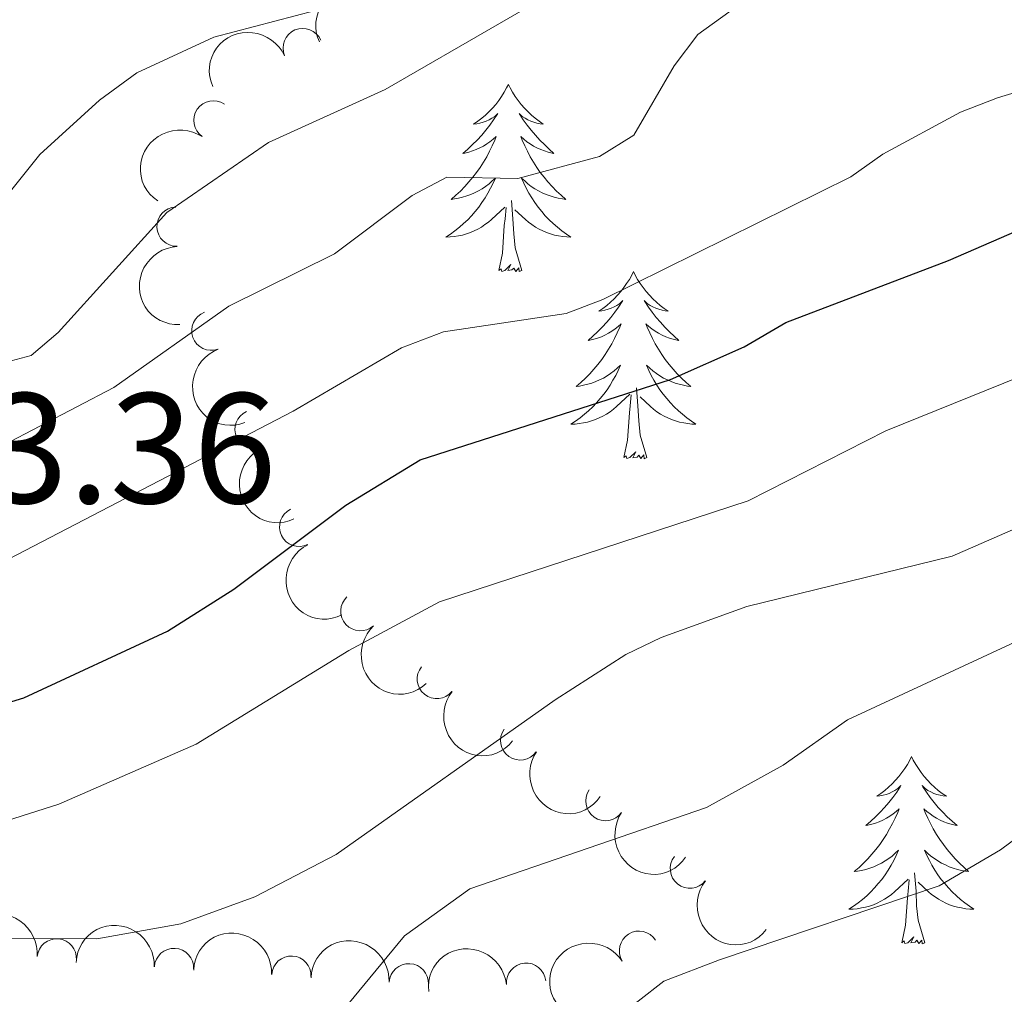
# Model space of a CAD drawing. Units: metres. Extents: x 655057 to 659578, y 702211 to 705281.
# Drawn here: x 657503 to 657566, y 703009 to 703071 of the extents above; entities that cross this region are included whole.
import ezdxf

# ---------------------------------------------------------------- set-up
doc = ezdxf.new("R2010")
doc.units = ezdxf.units.M
doc.header["$MEASUREMENT"] = 0
for name, color, linetype, lineweight in [('Carátula', 7, 'Continuous', 5), ('Elementos auxiliares', 7, 'Continuous', 5), ('Entidades rústicas y varios', 7, 'Continuous', 5), ('Relieve y altimetría', 7, 'Continuous', 5), ('Textos de rotulación', 7, 'Continuous', 5)]:
    doc.layers.add(name, color=color, linetype=linetype, lineweight=lineweight)
doc.styles.add('Style-arial', font='arial.shx', dxfattribs={"bigfont": 'arialbig.shx'})

msp = doc.modelspace()

# ---------------------------------------------------------------- linework, layer by layer
at = {"layer": 'Carátula', "color": 7, "linetype": 'Continuous', "lineweight": 5}
msp.add_3dface([(655123.95, 702210.98), (659577.8200000001, 702311.6200000001), (659510.72, 705280.8600000001), (655056.8600000001, 705180.22)], dxfattribs=at)
at = {"layer": 'Elementos auxiliares', "color": 250, "linetype": 'Continuous', "lineweight": 5}
msp.add_3dface([(655934.71, 704937.71), (659359.6699999999, 705015.1300000001), (659412.55, 702701.74), (655986.44, 702624.3200000001)], dxfattribs=at)
at = {"layer": 'Entidades rústicas y varios', "color": 92, "linetype": 'Continuous', "lineweight": 5, "flags": 128}
for points in [[(657534.0900000001, 703067), (657533.98, 703066.78), (657533.8300000001, 703066.5), (657533.6599999999, 703066.24), (657533.48, 703065.98), (657533.29, 703065.73), (657533.0800000001, 703065.49), (657532.8600000001, 703065.27), (657532.6300000001, 703065.05), (657532.3899999999, 703064.8500000001), (657532.1399999999, 703064.6599999999), (657531.8800000001, 703064.48), (657532.0800000001, 703064.5), (657532.28, 703064.54), (657532.48, 703064.6000000001), (657532.6699999999, 703064.6699999999), (657532.8600000001, 703064.75), (657533.04, 703064.8500000001), (657533.22, 703064.96), (657533.4199999999, 703065.1499999999), (657533.3800000001, 703065.0900000001), (657533.1499999999, 703064.74), (657532.9099999999, 703064.4099999999), (657532.6499999999, 703064.0800000001), (657532.3899999999, 703063.76), (657532.1100000001, 703063.46), (657531.81, 703063.1699999999), (657531.51, 703062.8800000001), (657531.2, 703062.6100000001), (657531.3200000001, 703062.6300000001), (657531.5700000001, 703062.69), (657531.81, 703062.77), (657532.05, 703062.8500000001), (657532.28, 703062.96), (657532.5, 703063.0700000001), (657532.71, 703063.21), (657532.9199999999, 703063.3500000001), (657533.1200000001, 703063.51), (657533.31, 703063.6799999999), (657533.22, 703063.45), (657533.06, 703063.0900000001), (657532.8899999999, 703062.74), (657532.71, 703062.3900000001), (657532.51, 703062.05), (657532.29, 703061.72), (657532.0700000001, 703061.3999999999), (657531.8300000001, 703061.0900000001), (657531.5800000001, 703060.79), (657531.31, 703060.49), (657531.04, 703060.21), (657530.75, 703059.94), (657530.45, 703059.6799999999), (657530.6499999999, 703059.71), (657530.9199999999, 703059.76), (657531.1799999999, 703059.8200000001), (657531.44, 703059.8999999999), (657531.69, 703059.99), (657531.94, 703060.1000000001), (657532.1799999999, 703060.22), (657532.4199999999, 703060.3600000001), (657532.6399999999, 703060.51), (657532.8600000001, 703060.6699999999), (657533.06, 703060.8500000001), (657533.26, 703061.04), (657533.1200000001, 703060.71), (657532.96, 703060.3900000001), (657532.79, 703060.0800000001), (657532.6100000001, 703059.77), (657532.4099999999, 703059.47), (657532.2, 703059.19), (657531.98, 703058.9099999999), (657531.75, 703058.6400000001), (657531.5, 703058.3800000001), (657531.24, 703058.1400000001), (657530.97, 703057.8999999999), (657530.69, 703057.6799999999), (657530.4099999999, 703057.47), (657530.1100000001, 703057.28), (657530.3800000001, 703057.29), (657530.6399999999, 703057.3200000001), (657530.9099999999, 703057.3600000001), (657531.1599999999, 703057.4099999999), (657531.4199999999, 703057.49), (657531.6699999999, 703057.5700000001), (657531.9099999999, 703057.6799999999), (657532.1499999999, 703057.79), (657532.3800000001, 703057.9199999999), (657532.6000000001, 703058.0700000001), (657532.8200000001, 703058.23), (657533.02, 703058.3999999999), (657533.8700000001, 703059.19)], [(657534.0900000001, 703067), (657534.21, 703066.78), (657534.3600000001, 703066.5), (657534.53, 703066.24), (657534.71, 703065.98), (657534.9099999999, 703065.73), (657535.1100000001, 703065.49), (657535.3300000001, 703065.27), (657535.56, 703065.05), (657535.8, 703064.8500000001), (657536.05, 703064.6599999999), (657536.31, 703064.48), (657536.1100000001, 703064.5), (657535.9099999999, 703064.54), (657535.71, 703064.6000000001), (657535.52, 703064.6699999999), (657535.3300000001, 703064.75), (657535.1499999999, 703064.8500000001), (657534.97, 703064.96), (657534.77, 703065.1499999999), (657534.81, 703065.0900000001), (657535.04, 703064.74), (657535.28, 703064.4099999999), (657535.54, 703064.0800000001), (657535.81, 703063.76), (657536.0900000001, 703063.46), (657536.3800000001, 703063.1699999999), (657536.6799999999, 703062.8800000001), (657536.99, 703062.6100000001), (657536.8700000001, 703062.6300000001), (657536.6200000001, 703062.69), (657536.3800000001, 703062.77), (657536.1499999999, 703062.8500000001), (657535.9099999999, 703062.96), (657535.69, 703063.0700000001), (657535.47, 703063.21), (657535.27, 703063.3500000001), (657535.0700000001, 703063.51), (657534.8800000001, 703063.6799999999), (657534.97, 703063.45), (657535.1300000001, 703063.0900000001), (657535.3, 703062.74), (657535.48, 703062.3900000001), (657535.6799999999, 703062.05), (657535.8999999999, 703061.72), (657536.1200000001, 703061.3999999999), (657536.3600000001, 703061.0900000001), (657536.6100000001, 703060.79), (657536.8800000001, 703060.49), (657537.1499999999, 703060.21), (657537.44, 703059.94), (657537.74, 703059.6799999999), (657537.54, 703059.71), (657537.27, 703059.76), (657537.01, 703059.8200000001), (657536.75, 703059.8999999999), (657536.5, 703059.99), (657536.25, 703060.1000000001), (657536.01, 703060.22), (657535.77, 703060.3600000001), (657535.55, 703060.51), (657535.3300000001, 703060.6699999999), (657535.1300000001, 703060.8500000001), (657534.9299999999, 703061.04), (657535.0700000001, 703060.71), (657535.23, 703060.3900000001), (657535.3999999999, 703060.0800000001), (657535.5800000001, 703059.77), (657535.78, 703059.47), (657535.99, 703059.19), (657536.21, 703058.9099999999), (657536.44, 703058.6400000001), (657536.69, 703058.3800000001), (657536.95, 703058.1400000001), (657537.22, 703057.8999999999), (657537.5, 703057.6799999999), (657537.79, 703057.47), (657538.0700000001, 703057.28), (657537.81, 703057.29), (657537.55, 703057.3200000001), (657537.29, 703057.3600000001), (657537.03, 703057.4099999999), (657536.77, 703057.49), (657536.52, 703057.5700000001), (657536.28, 703057.6799999999), (657536.04, 703057.79), (657535.81, 703057.9199999999), (657535.5900000001, 703058.0700000001), (657535.3700000001, 703058.23), (657535.1699999999, 703058.3999999999), (657534.51, 703059.02)], [(657533.48, 703055.1499999999), (657533.72, 703056.26), (657533.8300000001, 703058.01), (657533.8800000001, 703058.44), (657533.95, 703059.1599999999)], [(657534.95, 703055.1499999999), (657534.52, 703056.5900000001), (657534.4299999999, 703057.49), (657534.3800000001, 703058.44), (657534.28, 703059.6000000001)], [(657534.95, 703055.1499999999), (657534.77, 703055.0800000001), (657534.75, 703055.3200000001), (657534.56, 703055.0900000001), (657534.44, 703055.3), (657534.3200000001, 703055.19), (657534.05, 703055.1400000001), (657534.25, 703055.53), (657533.8600000001, 703055.1499999999), (657533.6699999999, 703055.0900000001), (657533.6300000001, 703055.26), (657533.48, 703055.1499999999)], [(657542.05, 703055.0800000001), (657541.94, 703054.8600000001), (657541.79, 703054.5800000001), (657541.6200000001, 703054.3200000001), (657541.44, 703054.06), (657541.25, 703053.81), (657541.04, 703053.5700000001), (657540.8200000001, 703053.3500000001), (657540.5900000001, 703053.1300000001), (657540.3500000001, 703052.9299999999), (657540.1000000001, 703052.74), (657539.8400000001, 703052.56), (657540.04, 703052.5800000001), (657540.24, 703052.6200000001), (657540.44, 703052.6799999999), (657540.6300000001, 703052.75), (657540.8200000001, 703052.8300000001), (657541, 703052.9299999999), (657541.1799999999, 703053.04), (657541.3800000001, 703053.23), (657541.3400000001, 703053.1699999999), (657541.1100000001, 703052.8200000001), (657540.8700000001, 703052.49), (657540.6100000001, 703052.1599999999), (657540.3500000001, 703051.8500000001), (657540.0700000001, 703051.54), (657539.77, 703051.25), (657539.47, 703050.96), (657539.1599999999, 703050.69), (657539.28, 703050.71), (657539.53, 703050.77), (657539.77, 703050.8500000001), (657540.01, 703050.9299999999), (657540.24, 703051.04), (657540.46, 703051.1499999999), (657540.6699999999, 703051.29), (657540.8800000001, 703051.4299999999), (657541.0800000001, 703051.5900000001), (657541.27, 703051.76), (657541.1799999999, 703051.54), (657541.02, 703051.1699999999), (657540.8500000001, 703050.8200000001), (657540.6699999999, 703050.47), (657540.47, 703050.1300000001), (657540.25, 703049.8), (657540.03, 703049.48), (657539.79, 703049.1699999999), (657539.54, 703048.8700000001), (657539.27, 703048.5700000001), (657539, 703048.29), (657538.71, 703048.02), (657538.4099999999, 703047.77), (657538.6100000001, 703047.79), (657538.8800000001, 703047.8400000001), (657539.1399999999, 703047.8999999999), (657539.3999999999, 703047.98), (657539.6499999999, 703048.0700000001), (657539.8999999999, 703048.1799999999), (657540.1399999999, 703048.3), (657540.3800000001, 703048.44), (657540.6000000001, 703048.5900000001), (657540.8200000001, 703048.76), (657541.02, 703048.9299999999), (657541.22, 703049.1200000001), (657541.0800000001, 703048.79), (657540.9199999999, 703048.47), (657540.75, 703048.1599999999), (657540.5700000001, 703047.8500000001), (657540.3700000001, 703047.56), (657540.1599999999, 703047.27), (657539.94, 703046.99), (657539.71, 703046.72), (657539.46, 703046.46), (657539.2, 703046.22), (657538.9299999999, 703045.99), (657538.6499999999, 703045.76), (657538.3700000001, 703045.55), (657538.0700000001, 703045.3600000001), (657538.3400000001, 703045.3700000001), (657538.6000000001, 703045.3999999999), (657538.8700000001, 703045.44), (657539.1200000001, 703045.49), (657539.3800000001, 703045.5700000001), (657539.6300000001, 703045.6499999999), (657539.8700000001, 703045.76), (657540.1100000001, 703045.8700000001), (657540.3400000001, 703046), (657540.56, 703046.1499999999), (657540.78, 703046.31), (657540.98, 703046.48), (657541.8300000001, 703047.28)], [(657542.05, 703055.0800000001), (657542.1699999999, 703054.8600000001), (657542.3200000001, 703054.5800000001), (657542.49, 703054.3200000001), (657542.6699999999, 703054.06), (657542.8700000001, 703053.81), (657543.0700000001, 703053.5700000001), (657543.29, 703053.3500000001), (657543.52, 703053.1300000001), (657543.76, 703052.9299999999), (657544.01, 703052.74), (657544.27, 703052.56), (657544.0700000001, 703052.5800000001), (657543.8700000001, 703052.6200000001), (657543.6699999999, 703052.6799999999), (657543.48, 703052.75), (657543.29, 703052.8300000001), (657543.1100000001, 703052.9299999999), (657542.9299999999, 703053.04), (657542.73, 703053.23), (657542.77, 703053.1699999999), (657543, 703052.8200000001), (657543.24, 703052.49), (657543.5, 703052.1599999999), (657543.77, 703051.8500000001), (657544.05, 703051.54), (657544.3400000001, 703051.25), (657544.6399999999, 703050.96), (657544.95, 703050.69), (657544.8300000001, 703050.71), (657544.5800000001, 703050.77), (657544.3400000001, 703050.8500000001), (657544.1100000001, 703050.9299999999), (657543.8700000001, 703051.04), (657543.6499999999, 703051.1499999999), (657543.4299999999, 703051.29), (657543.23, 703051.4299999999), (657543.03, 703051.5900000001), (657542.8400000001, 703051.76), (657542.9299999999, 703051.54), (657543.0900000001, 703051.1699999999), (657543.26, 703050.8200000001), (657543.44, 703050.47), (657543.6399999999, 703050.1300000001), (657543.8600000001, 703049.8), (657544.0800000001, 703049.48), (657544.3200000001, 703049.1699999999), (657544.5700000001, 703048.8700000001), (657544.8400000001, 703048.5700000001), (657545.1100000001, 703048.29), (657545.3999999999, 703048.02), (657545.7, 703047.77), (657545.5, 703047.79), (657545.23, 703047.8400000001), (657544.97, 703047.8999999999), (657544.71, 703047.98), (657544.46, 703048.0700000001), (657544.21, 703048.1799999999), (657543.97, 703048.3), (657543.73, 703048.44), (657543.51, 703048.5900000001), (657543.29, 703048.76), (657543.0900000001, 703048.9299999999), (657542.8899999999, 703049.1200000001), (657543.03, 703048.79), (657543.19, 703048.47), (657543.3600000001, 703048.1599999999), (657543.54, 703047.8500000001), (657543.74, 703047.56), (657543.95, 703047.27), (657544.1699999999, 703046.99), (657544.3999999999, 703046.72), (657544.6499999999, 703046.46), (657544.9099999999, 703046.22), (657545.1799999999, 703045.99), (657545.46, 703045.76), (657545.75, 703045.55), (657546.03, 703045.3600000001), (657545.77, 703045.3700000001), (657545.51, 703045.3999999999), (657545.25, 703045.44), (657544.99, 703045.49), (657544.73, 703045.5700000001), (657544.48, 703045.6499999999), (657544.24, 703045.76), (657544, 703045.8700000001), (657543.77, 703046), (657543.55, 703046.1499999999), (657543.3300000001, 703046.31), (657543.1300000001, 703046.48), (657542.47, 703047.1000000001)], [(657541.44, 703043.23), (657541.6799999999, 703044.3500000001), (657541.79, 703046.0900000001), (657541.8400000001, 703046.52), (657541.9099999999, 703047.24)], [(657542.9099999999, 703043.23), (657542.48, 703044.6699999999), (657542.3899999999, 703045.5700000001), (657542.3400000001, 703046.52), (657542.24, 703047.6799999999)], [(657542.9099999999, 703043.23), (657542.73, 703043.1599999999), (657542.71, 703043.3999999999), (657542.52, 703043.1799999999), (657542.3999999999, 703043.3800000001), (657542.28, 703043.27), (657542.01, 703043.22), (657542.21, 703043.6100000001), (657541.8200000001, 703043.23), (657541.6300000001, 703043.1799999999), (657541.5900000001, 703043.3400000001), (657541.44, 703043.23)], [(657559.75, 703024.19), (657559.6399999999, 703023.97), (657559.49, 703023.69), (657559.3200000001, 703023.4299999999), (657559.1399999999, 703023.1699999999), (657558.94, 703022.9199999999), (657558.74, 703022.6799999999), (657558.52, 703022.46), (657558.29, 703022.24), (657558.05, 703022.04), (657557.8, 703021.8500000001), (657557.54, 703021.6699999999), (657557.73, 703021.69), (657557.94, 703021.73), (657558.1399999999, 703021.78), (657558.3300000001, 703021.8500000001), (657558.52, 703021.94), (657558.7, 703022.04), (657558.8800000001, 703022.1499999999), (657559.0800000001, 703022.3400000001), (657559.04, 703022.27), (657558.81, 703021.9299999999), (657558.5700000001, 703021.5900000001), (657558.31, 703021.27), (657558.04, 703020.95), (657557.76, 703020.6499999999), (657557.47, 703020.3500000001), (657557.1699999999, 703020.0700000001), (657556.8500000001, 703019.8), (657556.98, 703019.8200000001), (657557.23, 703019.8800000001), (657557.47, 703019.95), (657557.7, 703020.04), (657557.9299999999, 703020.1400000001), (657558.1599999999, 703020.26), (657558.3700000001, 703020.3900000001), (657558.5800000001, 703020.54), (657558.78, 703020.69), (657558.96, 703020.8700000001), (657558.8800000001, 703020.6400000001), (657558.72, 703020.28), (657558.55, 703019.9299999999), (657558.3600000001, 703019.5800000001), (657558.1599999999, 703019.24), (657557.95, 703018.9099999999), (657557.73, 703018.5900000001), (657557.49, 703018.28), (657557.23, 703017.97), (657556.97, 703017.6799999999), (657556.7, 703017.3999999999), (657556.4099999999, 703017.1300000001), (657556.1100000001, 703016.8700000001), (657556.31, 703016.8999999999), (657556.5700000001, 703016.94), (657556.8400000001, 703017.01), (657557.1000000001, 703017.0900000001), (657557.3500000001, 703017.1799999999), (657557.6000000001, 703017.29), (657557.8400000001, 703017.4099999999), (657558.0700000001, 703017.55), (657558.3, 703017.7), (657558.52, 703017.8600000001), (657558.72, 703018.04), (657558.9199999999, 703018.23), (657558.78, 703017.8999999999), (657558.6200000001, 703017.5800000001), (657558.45, 703017.27), (657558.27, 703016.96), (657558.0700000001, 703016.6599999999), (657557.8600000001, 703016.3700000001), (657557.6399999999, 703016.1000000001), (657557.3999999999, 703015.8300000001), (657557.1599999999, 703015.5700000001), (657556.8999999999, 703015.3300000001), (657556.6300000001, 703015.0900000001), (657556.3500000001, 703014.8700000001), (657556.06, 703014.6599999999), (657555.77, 703014.47), (657556.04, 703014.48), (657556.3, 703014.5), (657556.56, 703014.55), (657556.8200000001, 703014.6000000001), (657557.0800000001, 703014.6699999999), (657557.3300000001, 703014.76), (657557.5700000001, 703014.8600000001), (657557.81, 703014.98), (657558.04, 703015.1100000001), (657558.26, 703015.26), (657558.47, 703015.4099999999), (657558.6799999999, 703015.5800000001), (657559.53, 703016.3800000001)], [(657559.75, 703024.19), (657559.8600000001, 703023.97), (657560.02, 703023.69), (657560.19, 703023.4299999999), (657560.3700000001, 703023.1699999999), (657560.56, 703022.9199999999), (657560.77, 703022.6799999999), (657560.99, 703022.46), (657561.22, 703022.24), (657561.46, 703022.04), (657561.71, 703021.8500000001), (657561.97, 703021.6699999999), (657561.77, 703021.69), (657561.5700000001, 703021.73), (657561.3700000001, 703021.78), (657561.1699999999, 703021.8500000001), (657560.99, 703021.94), (657560.8, 703022.04), (657560.6300000001, 703022.1499999999), (657560.4299999999, 703022.3400000001), (657560.47, 703022.27), (657560.7, 703021.9299999999), (657560.94, 703021.5900000001), (657561.19, 703021.27), (657561.46, 703020.95), (657561.74, 703020.6499999999), (657562.03, 703020.3500000001), (657562.3400000001, 703020.0700000001), (657562.6499999999, 703019.8), (657562.53, 703019.8200000001), (657562.28, 703019.8800000001), (657562.04, 703019.95), (657561.8, 703020.04), (657561.5700000001, 703020.1400000001), (657561.3500000001, 703020.26), (657561.1300000001, 703020.3900000001), (657560.9299999999, 703020.54), (657560.73, 703020.69), (657560.54, 703020.8700000001), (657560.6300000001, 703020.6400000001), (657560.79, 703020.28), (657560.96, 703019.9299999999), (657561.1399999999, 703019.5800000001), (657561.3400000001, 703019.24), (657561.55, 703018.9099999999), (657561.78, 703018.5900000001), (657562.02, 703018.28), (657562.27, 703017.97), (657562.53, 703017.6799999999), (657562.81, 703017.3999999999), (657563.1000000001, 703017.1300000001), (657563.3899999999, 703016.8700000001), (657563.2, 703016.8999999999), (657562.9299999999, 703016.94), (657562.6699999999, 703017.01), (657562.4099999999, 703017.0900000001), (657562.1499999999, 703017.1799999999), (657561.9099999999, 703017.29), (657561.6699999999, 703017.4099999999), (657561.4299999999, 703017.55), (657561.21, 703017.7), (657560.99, 703017.8600000001), (657560.78, 703018.04), (657560.5900000001, 703018.23), (657560.73, 703017.8999999999), (657560.8899999999, 703017.5800000001), (657561.05, 703017.27), (657561.24, 703016.96), (657561.4299999999, 703016.6599999999), (657561.6399999999, 703016.3700000001), (657561.8700000001, 703016.1000000001), (657562.1000000001, 703015.8300000001), (657562.3500000001, 703015.5700000001), (657562.6100000001, 703015.3300000001), (657562.8700000001, 703015.0900000001), (657563.1499999999, 703014.8700000001), (657563.44, 703014.6599999999), (657563.73, 703014.47), (657563.47, 703014.48), (657563.21, 703014.5), (657562.94, 703014.55), (657562.6799999999, 703014.6000000001), (657562.4299999999, 703014.6699999999), (657562.1799999999, 703014.76), (657561.9299999999, 703014.8600000001), (657561.7, 703014.98), (657561.47, 703015.1100000001), (657561.25, 703015.26), (657561.03, 703015.4099999999), (657560.8300000001, 703015.5800000001), (657560.1699999999, 703016.2)], [(657560.6000000001, 703012.3300000001), (657560.1699999999, 703013.77), (657560.0800000001, 703014.6799999999), (657560.04, 703015.6300000001), (657559.94, 703016.79)], [(657559.1300000001, 703012.3300000001), (657559.3800000001, 703013.45), (657559.49, 703015.19), (657559.54, 703015.6300000001), (657559.6000000001, 703016.3500000001)], [(657560.6000000001, 703012.3300000001), (657560.4299999999, 703012.27), (657560.4099999999, 703012.51), (657560.22, 703012.28), (657560.1000000001, 703012.49), (657559.98, 703012.3800000001), (657559.71, 703012.3200000001), (657559.9099999999, 703012.72), (657559.52, 703012.3400000001), (657559.3300000001, 703012.28), (657559.29, 703012.45), (657559.1300000001, 703012.3300000001)]]:
    msp.add_lwpolyline(points, dxfattribs=at)
at = {"layer": 'Entidades rústicas y varios', "color": 92, "linetype": 'Continuous', "lineweight": 5, "extrusion": (-0.08321456736126306, -0.2101106317987647, 0.9741297953476229)}
for centre in [(352437.686624427, 872819.84639259, -201545.7414245258), (352432.4337401468, 872814.5009926385, -201546.0310900182)]:
    msp.add_arc(centre, 2.516055640060341, 45.36446333574666, 225.9090503451193, dxfattribs=at)
at = {"layer": 'Entidades rústicas y varios', "color": 92, "linetype": 'Continuous', "lineweight": 5}
for centre, radius, start, end in [((657520.9982257464, 703069.3194717537, 915.1184120038998), 1.250091938746998, 23.74695984711214, 202.9605142661075), ((657515.3112310534, 703064.7121853449, 914.764958601435), 1.250091938746998, 55.77873376766093, 234.9922881866563), ((657512.9692968458, 703057.9406907412, 914.0101383457513), 1.250091938746998, 92.35768819190825, 271.5712426109037), ((657515.1789132727, 703051.3159022022, 911.3534102701533), 1.250091938746998, 110.4762400728794, 289.6897944918749), ((657517.9326397667, 703045.0230702767, 908.3422892738063), 1.250091938746998, 114.2235772679791, 293.4371316869745), ((657520.7701628229, 703038.8204672395, 905.2295469518692), 1.250091938746998, 116.4023779197777, 295.6159323387732), ((657524.6636406826, 703033.4537702322, 901.7937562325543), 1.250091938746998, 132.7443026138945, 311.9578570328899), ((657529.535994434, 703029.1330265268, 898.0994404359715), 1.250091938746999, 141.1830505711949, 320.3966049901903), ((657534.8434910027, 703025.2216067859, 894.5360360636663), 1.250091938746998, 145.4807323007611, 324.6942867197565), ((657540.2649724046, 703021.3565815091, 891.0836283502056), 1.250091938746998, 145.4807323007611, 324.6942867197565), ((657545.6451685326, 703017.0550055683, 888.142912558761), 1.250091938746998, 141.860769686396, 321.0743241053914), ((657542.4044066556, 703011.8303896685, 886.513818253242), 1.250091938746999, 32.5861984122991, 211.7997528312945), ((657505.3440465641, 703011.3401201353, 888.2860950877892), 1.250091938746999, 355.2534187890639, 174.4669732080594), ((657512.8011098288, 703010.7310169714, 887.8012989192497), 1.250091938746999, 357.21895459735, 176.4325090163454), ((657520.2758999884, 703010.2414592861, 887.430023627803), 1.250091938746999, 357.21895459735, 176.4325090163454), ((657527.7506901482, 703009.7519016005, 887.0587483363565), 1.250091938746999, 357.21895459735, 176.4325090163454), ((657535.2196921885, 703009.792554758, 886.6064572757552), 1.250091938746998, 5.567573774926818, 184.7811281939222)]:
    msp.add_arc(centre, radius, start, end, dxfattribs=at)
at = {"layer": 'Entidades rústicas y varios', "color": 92, "linetype": 'Continuous', "lineweight": 5, "extrusion": (0.0408949777159452, -0.2222582790665189, 0.974129795347623)}
msp.add_arc((773883.8678473603, 557867.6531970687, -128481.5900906953), 2.516055640060342, 45.36446333574664, 225.9090503451193, dxfattribs=at)
at = {"layer": 'Entidades rústicas y varios', "color": 92, "linetype": 'Continuous', "lineweight": 5, "extrusion": (0.1652905213552559, -0.1541109514801136, 0.974129795347623)}
msp.add_arc((962604.0184931443, -1226.043196634506, 1222.286925847715), 2.516055640060342, 45.36446333574665, 225.9090503451193, dxfattribs=at)
at = {"layer": 'Entidades rústicas y varios', "color": 92, "linetype": 'Continuous', "lineweight": 5, "extrusion": (0.2050206735163198, -0.09506663582410445, 0.9741297953476229)}
msp.add_arc((914411.6711645902, -292771.471534739, 68855.44703392299), 2.516055640060342, 45.36446333574661, 225.9090503451192, dxfattribs=at)
at = {"layer": 'Entidades rústicas y varios', "color": 92, "linetype": 'Continuous', "lineweight": 5, "extrusion": (0.2107955782014953, -0.08146389400645863, 0.9741297953476231)}
msp.add_arc((892795.3464049838, -350367.5401131087, 82214.11994525857), 2.516055640060342, 45.36446333574663, 225.9090503451193, dxfattribs=at)
at = {"layer": 'Entidades rústicas y varios', "color": 92, "linetype": 'Continuous', "lineweight": 5, "extrusion": (0.2137402847434153, -0.07339095648512846, 0.974129795347623)}
msp.add_arc((878462.9948172291, -383183.7440378461, 89823.9853417757), 2.516055640060342, 45.36446333574665, 225.9090503451193, dxfattribs=at)
at = {"layer": 'Entidades rústicas y varios', "color": 92, "linetype": 'Continuous', "lineweight": 5, "extrusion": (0.2257550416178256, -0.01028605853240512, 0.9741297953476229)}
msp.add_arc((732229.8802532358, -608478.1787978965, 142086.7178258506), 2.516055640060342, 45.36446333574663, 225.9090503451193, dxfattribs=at)
at = {"layer": 'Entidades rústicas y varios', "color": 92, "linetype": 'Continuous', "lineweight": 5, "extrusion": (0.2248203624876816, 0.02295531369652064, 0.9741297953476231)}
msp.add_arc((632600.2922352701, -706570.0077697942, 164839.3374485728), 2.516055640060342, 45.36446333574664, 225.9090503451193, dxfattribs=at)
at = {"layer": 'Entidades rústicas y varios', "color": 92, "linetype": 'Continuous', "lineweight": 5, "extrusion": (0.2224679710486975, 0.03973844075292982, 0.9741297953476231)}
for centre in [(576445.9289190812, -750767.7430398718, 175089.1519570611), (576441.1707921283, -750773.0601312105, 175086.8413797313)]:
    msp.add_arc(centre, 2.516055640060342, 45.36446333574664, 225.9090503451193, dxfattribs=at)
at = {"layer": 'Entidades rústicas y varios', "color": 92, "linetype": 'Continuous', "lineweight": 5, "extrusion": (0.2245331161764617, 0.02561291775815097, 0.9741297953476231)}
msp.add_arc((623960.4113741769, -713826.0242938392, 166512.4463334545), 2.516055640060342, 45.36446333574665, 225.9090503451193, dxfattribs=at)
at = {"layer": 'Entidades rústicas y varios', "color": 92, "linetype": 'Continuous', "lineweight": 5, "extrusion": (-0.1733701739922993, -0.1449618038859827, 0.9741297953476229)}
msp.add_arc((-117565.9400874083, 930844.9523528427, -215036.1128529018), 2.516055640060341, 45.36446333574663, 225.9090503451192, dxfattribs=at)
at = {"layer": 'Entidades rústicas y varios', "color": 92, "linetype": 'Continuous', "lineweight": 5, "extrusion": (-0.1682962199933689, -0.1508228237102787, 0.9741297953476229)}
for centre in [(-84723.99645187601, 934230.2111329639, -215821.9597676008), (-84718.6432784035, 934235.2314911804, -215823.505580381), (-84713.29010493099, 934240.2518493972, -215825.0513931614)]:
    msp.add_arc(centre, 2.516055640060342, 45.36446333574663, 225.9090503451192, dxfattribs=at)
at = {"layer": 'Entidades rústicas y varios', "color": 92, "linetype": 'Continuous', "lineweight": 5, "extrusion": (-0.1446139299789414, -0.1736604533912199, 0.974129795347623)}
msp.add_arc((55410.84003322467, 936328.1654400572, -216309.8926565843), 2.516055640060343, 45.36446333574664, 225.9090503451193, dxfattribs=at)
at = {"layer": 'Entidades rústicas y varios', "color": 92, "linetype": 'Continuous', "lineweight": 5, "extrusion": (-0.04994011750847918, -0.2204021925463482, 0.9741297953476231)}
msp.add_arc((485928.8318373406, 809639.3075007614, -186919.3251130161), 2.516055640060342, 45.36446333574665, 225.9090503451193, dxfattribs=at)
at = {"layer": 'Relieve y altimetría', "color": 30, "linetype": 'Continuous', "lineweight": 5, "flags": 128}
for points, elevation in [([(657648.51, 703074.0800000001), (657633.44, 703080.74), (657632.46, 703081.1699999999), (657621.99, 703086.8800000001), (657616.0800000001, 703088.6100000001), (657610.6799999999, 703089.21), (657607.6300000001, 703089.29), (657598.6399999999, 703087.9099999999), (657574.77, 703081.69), (657570.1699999999, 703079.6699999999), (657550.6300000001, 703073.4199999999), (657546.1599999999, 703070.1699999999), (657544.6399999999, 703068.19), (657542.0700000001, 703063.77)], 910), ([(657548.0800000001, 703079.3), (657526.24, 703066.6799999999), (657518.8300000001, 703063.3), (657512.3500000001, 703058.8500000001), (657505.4299999999, 703051.21), (657503.72, 703049.74), (657501.1399999999, 703049.06)], 915), ([(657520.3800000001, 703046.2), (657527.28, 703050.23), (657529.97, 703051.25), (657537.77, 703052.4099999999), (657540.1100000001, 703053.31), (657555.8800000001, 703061.1100000001), (657557.9199999999, 703062.56), (657562.8700000001, 703065.24), (657565.23, 703066.1400000001), (657589.3999999999, 703073.52), (657597.23, 703076.6300000001), (657602.23, 703077.6400000001), (657607.49, 703077.8400000001), (657612.5900000001, 703076.73), (657617.9299999999, 703074.96), (657630.23, 703069.9099999999), (657640.02, 703064.73), (657647, 703060.1200000001), (657653.02, 703054.75)], 905), ([(657523.1100000001, 703072.05), (657515.3400000001, 703070.02), (657510.44, 703067.73), (657508.06, 703066), (657504.26, 703062.53), (657498.05, 703054.78), (657496.05, 703053.77), (657490.6000000001, 703053.5), (657482.6300000001, 703052.26), (657461.3800000001, 703050.1400000001), (657451.5900000001, 703048.6699999999), (657449.74, 703049.27), (657448.74, 703050.46), (657448.71, 703052.1300000001), (657447.5900000001, 703053.8400000001), (657445.21, 703055.3), (657442.72, 703056.23), (657434.81, 703057.72), (657427.21, 703057.94), (657418.5800000001, 703058.96)], 920), ([(657542.0700000001, 703063.77), (657539.8999999999, 703062.4099999999), (657534.69, 703061), (657530.1799999999, 703061.0900000001), (657527.97, 703059.9199999999), (657523.02, 703056.21), (657516.29, 703052.8800000001), (657508.98, 703047.7), (657501.9099999999, 703044), (657494.45, 703040.55), (657493.06, 703039.46), (657492.2, 703037.1200000001), (657492.1100000001, 703032.05), (657491.56, 703030.6599999999), (657490.02, 703029.6599999999), (657487.29, 703029.5700000001), (657482.3400000001, 703031.3700000001), (657473.71, 703037.26), (657466.26, 703039.6300000001), (657458, 703041.28), (657449.72, 703042.03), (657442.1000000001, 703042.1699999999), (657407.5900000001, 703041.0900000001)], 910), ([(657582.8600000001, 703054.94), (657558.1200000001, 703044.9299999999), (657549.3600000001, 703040.48), (657529.7, 703034.05), (657523.9299999999, 703030.95), (657514.21, 703024.99), (657505.48, 703021.1599999999), (657500.72, 703019.6499999999), (657496.0800000001, 703018.8200000001), (657492.81, 703017.8400000001), (657482.3999999999, 703018.1200000001), (657479.9099999999, 703018.3300000001), (657475.6799999999, 703019.3500000001), (657464.06, 703019.75), (657456.79, 703019.4099999999), (657444.9099999999, 703017.96)], 895), ([(657419.22, 703031.0800000001), (657432.81, 703031.74), (657449.3, 703033.69), (657457.3899999999, 703033.8900000001), (657465.45, 703033.51), (657470.6599999999, 703032.55), (657484.54, 703027.49), (657489.8999999999, 703027.46), (657492.3700000001, 703027.81), (657496.23, 703030.55), (657499.73, 703034.99), (657501.73, 703036.49), (657520.3800000001, 703046.2)], 905), ([(657422.1799999999, 702992.8900000001), (657429.1599999999, 702996.99), (657438.6799999999, 703001.5), (657445.6599999999, 703003.75), (657458.98, 703005.4099999999), (657461.3500000001, 703006.2), (657468.22, 703010.45), (657470.6399999999, 703011.0900000001), (657481.25, 703012.6799999999), (657507.8999999999, 703012.5900000001), (657513.24, 703013.54), (657517.96, 703015.26), (657523.1200000001, 703017.96), (657537.06, 703027.8), (657541.56, 703030.7), (657543.8200000001, 703031.77), (657549.28, 703033.76), (657562.3500000001, 703036.96), (657574.73, 703042.3700000001)], 890.0000000000001), ([(657523.8600000001, 703008.4099999999), (657527.47, 703012.78), (657531.6300000001, 703015.77), (657546.7, 703020.95), (657551.5800000001, 703023.6499999999), (657555.6799999999, 703026.54), (657567.25, 703031.8999999999)], 885), ([(657424.4199999999, 702967.8800000001), (657427.1100000001, 702972.52), (657432.6799999999, 702978.4099999999), (657439.8, 702983.55), (657446.8400000001, 702987.47), (657454.21, 702990.3200000001), (657468.3500000001, 702994.0900000001), (657475.97, 702994.28), (657489.28, 702991.6699999999), (657497.74, 702992.03), (657502.8899999999, 702993.6100000001), (657510.1499999999, 702996.6100000001), (657517.1699999999, 703000.46), (657519.5800000001, 703001.1300000001), (657530.8500000001, 703001.49), (657533.2, 703002.3300000001), (657535.8200000001, 703003.53), (657543.99, 703009.8900000001), (657547.54, 703011.24), (657561.52, 703015.95), (657565.4099999999, 703018.25), (657569.19, 703021.06)], 880)]:
    msp.add_lwpolyline(points, dxfattribs=dict(at, elevation=elevation))
at = {"layer": 'Relieve y altimetría', "color": 30, "linetype": 'Continuous', "lineweight": 25, "elevation": 900, "flags": 128}
msp.add_lwpolyline([(657467.8300000001, 703028), (657469.04, 703027.98), (657474.1699999999, 703027.3800000001), (657479.27, 703026.1200000001), (657482.03, 703025.8), (657490.3999999999, 703025.51), (657495.73, 703025.6499999999), (657503.24, 703027.94), (657512.3899999999, 703032.19), (657516.6200000001, 703034.8500000001), (657523.75, 703040.21), (657528.48, 703043.1000000001), (657544.3999999999, 703048.2), (657549.1100000001, 703050.28), (657551.76, 703051.8300000001), (657562.1100000001, 703055.79), (657580.29, 703063.69)], dxfattribs=at)

# ---------------------------------------------------------------- texts
at = {"layer": 'Textos de rotulación', "color": 250, "linetype": 'Continuous', "lineweight": 5, "style": 'Style-arial'}
msp.add_text('923.36', height=7.000020000000001, dxfattribs=at).set_placement((657490.1699999999, 703040.3300000001, 923.36))

doc.saveas('drawing.dxf')
